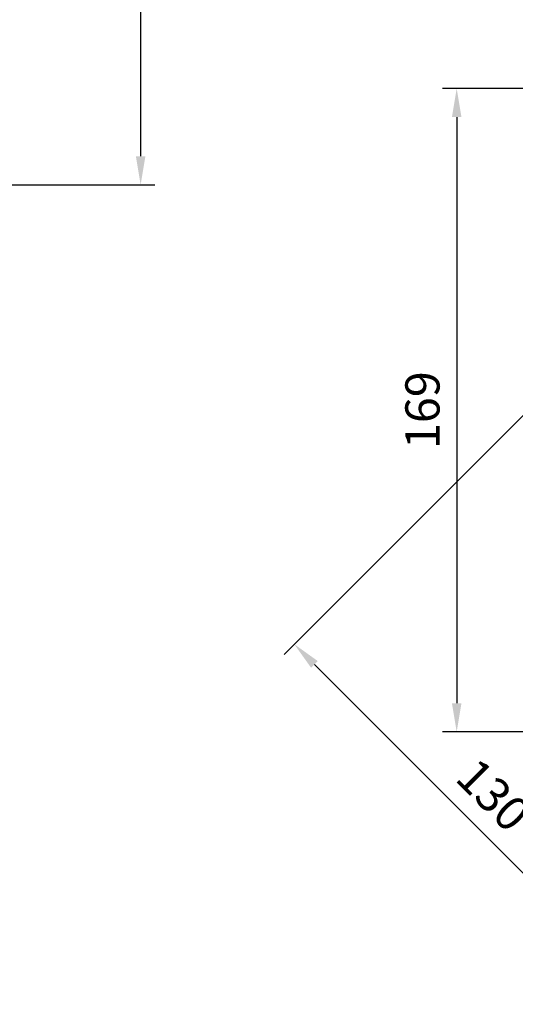
# Model space of a CAD drawing. Extents: x -984 to -22, y -25 to 660.
# Drawn here: x -377 to -247, y 158 to 417 of the extents above; entities that cross this region are included whole.
import ezdxf

# ---------------------------------------------------------------- set-up
doc = ezdxf.new("R2010")
doc.units = 0
doc.header["$MEASUREMENT"] = 0
doc.styles.add('MX_NOTE_STANDARD', font='txt.shx', dxfattribs={"height": 3.15, "bigfont": 'extfont.shx'})
doc.dimstyles.new('MXDIMSTYLE', dxfattribs={"dimtxt": 3.15, "dimasz": 2.5, "dimexe": 1.5, "dimexo": 1, "dimgap": 1, "dimtad": 1, "dimdec": 4, "dimdsep": 46, "dimtxsty": 'MX_NOTE_STANDARD', "dimcen": 2.5, "dimadec": 0, "dimazin": 0, "dimtfac": 1, "dimtdec": 4, "dimtmove": 2, "dimatfit": 3, "dimfxl": 0, "dimtolj": 1, "dimarcsym": 0})

# ---------------------------------------------------------------- blocks, each defined once
blk = doc.blocks.new('*D18')
at = {"color": 3, "linetype": 'Continuous', "lineweight": -2}
for p, q in [((-407.5, 512.144736845461), (-341.6399999999999, 512.144736845461)), ((-345.3899999999999, 504.644736845461), (-345.39, 380.9447368454609)), ((-395.6087256290973, 373.444736845461), (-341.64, 373.4447368454609))]:
    blk.add_line(p, q, dxfattribs=at)
at = {"color": 3, "linetype": 'Continuous'}
for points in [[(-346.6399999999999, 504.644736845461), (-344.1399999999999, 504.644736845461), (-345.3899999999999, 512.144736845461)], [(-346.64, 380.9447368454609), (-344.14, 380.9447368454609), (-345.39, 373.4447368454609)]]:
    blk.add_solid(points, dxfattribs=at)
at = {"layer": 'DEFPOINTS', "color": 0, "linetype": 'Continuous'}
for p in [(-412, 512.144736845461), (-400.1087256290973, 373.444736845461), (-345.39, 373.4447368454609)]:
    blk.add_point(p, dxfattribs=at)
at = {"color": 3, "linetype": 'Continuous', "insert": (-354.39, 442.7947368454609), "char_height": 9, "attachment_point": 5, "rotation": 90}
blk.add_mtext('\\A1;139', dxfattribs=at)
blk = doc.blocks.new('*D21')
at = {"color": 3, "linetype": 'Continuous', "lineweight": -2}
for p, q in [((-204.444347594321, 353.3499566548415), (-307.6638025540308, 250.1305016951318)), ((-112.52046604007, 261.4260751005904), (-215.7399209997799, 158.2066201408807)), ((-299.7088512656822, 247.4788512656822), (-218.3915714292294, 166.1615714292294))]:
    blk.add_line(p, q, dxfattribs=at)
at = {"color": 3, "linetype": 'Continuous'}
for points in [[(-298.824967789199, 248.3627347421654), (-300.5927347421654, 246.594967789199), (-305.0121521245813, 252.7821521245813)], [(-217.5076879527462, 167.0454549057125), (-219.2754549057126, 165.2776879527462), (-213.0882705703303, 160.8582705703303)]]:
    blk.add_solid(points, dxfattribs=at)
at = {"layer": 'DEFPOINTS', "color": 0, "linetype": 'Continuous'}
for p in [(-201.2623670789815, 356.531937170181), (-109.3384855247305, 264.6080556159299), (-213.0882705703303, 160.8582705703303)]:
    blk.add_point(p, dxfattribs=at)
at = {"color": 3, "linetype": 'Continuous', "insert": (-252.6860389693211, 213.1839610306789), "char_height": 9, "attachment_point": 5, "rotation": 314.99999999999994}
blk.add_mtext('\\A1;130', dxfattribs=at)
blk = doc.blocks.new('*D28')
at = {"color": 3, "linetype": 'Continuous', "lineweight": -2}
for p, q in [((-205.3004263018561, 398.7699963930555), (-266.0799999999999, 398.7699963930555)), ((-262.3299999999999, 391.2699963930555), (-262.33, 237.2699963930554)), ((-226.5771932432399, 229.7699963930554), (-266.08, 229.7699963930554))]:
    blk.add_line(p, q, dxfattribs=at)
at = {"color": 3, "linetype": 'Continuous'}
for points in [[(-263.5799999999999, 391.2699963930555), (-261.0799999999999, 391.2699963930555), (-262.3299999999999, 398.7699963930555)], [(-263.58, 237.2699963930554), (-261.08, 237.2699963930554), (-262.33, 229.7699963930554)]]:
    blk.add_solid(points, dxfattribs=at)
at = {"layer": 'DEFPOINTS', "color": 0, "linetype": 'Continuous'}
for p in [(-200.8004263018561, 398.7699963930555), (-262.33, 229.7699963930554), (-222.0771932432399, 229.7699963930554)]:
    blk.add_point(p, dxfattribs=at)
at = {"color": 3, "linetype": 'Continuous', "insert": (-271.33, 314.2699963930554), "char_height": 9, "attachment_point": 5, "rotation": 90}
blk.add_mtext('\\A1;169', dxfattribs=at)

msp = doc.modelspace()

# ---------------------------------------------------------------- dimensions: what is measured, and where the dimension line sits
at = {"color": 3, "linetype": 'Continuous'}
for base, p1, p2, picture, middle in [((-345.39, 373.4447368454609), (-412, 512.144736845461), (-400.1087256290973, 373.444736845461), '*D18', (-354.39, 442.7947368454609)), ((-262.33, 229.7699963930554), (-200.8004263018561, 398.7699963930555), (-222.0771932432399, 229.7699963930554), '*D28', (-271.33, 314.2699963930554))]:
    dim = msp.add_linear_dim(base=base, p1=p1, p2=p2, angle=90, dimstyle='MXDIMSTYLE', override={"dimscale": 1.5, "dimtxt": 6, "dimasz": 5, "dimexe": 2.5, "dimexo": 3, "dimgap": 3, "dimtoh": 1, "dimdec": 0, "dimzin": 9, "dimtxsty": 'Standard', "dimcen": 0, "dimclrd": 3, "dimclre": 3, "dimclrt": 3, "dimtdec": 0, "dimtofl": 0, "dimtmove": 0, "dimtzin": 0}, dxfattribs=at)
    dim.commit()
    dim.dimension.update_dxf_attribs({"geometry": picture, "text_midpoint": middle})
dim = msp.add_linear_dim(base=(-213.0882705703303, 160.8582705703303), p1=(-201.2623670789815, 356.531937170181), p2=(-109.3384855247305, 264.6080556159299), angle=315, dimstyle='MXDIMSTYLE', override={"dimscale": 1.5, "dimtxt": 6, "dimasz": 5, "dimexe": 2.5, "dimexo": 3, "dimgap": 3, "dimtoh": 1, "dimdec": 0, "dimzin": 9, "dimtxsty": 'Standard', "dimcen": 0, "dimclrd": 3, "dimclre": 3, "dimclrt": 3, "dimtdec": 0, "dimtofl": 0, "dimtmove": 0, "dimtzin": 0}, dxfattribs=at)
dim.commit()
dim.dimension.update_dxf_attribs({"geometry": '*D21', "text_midpoint": (-259.0500000000001, 206.82), "dimtype": 161})

doc.saveas('drawing.dxf')
